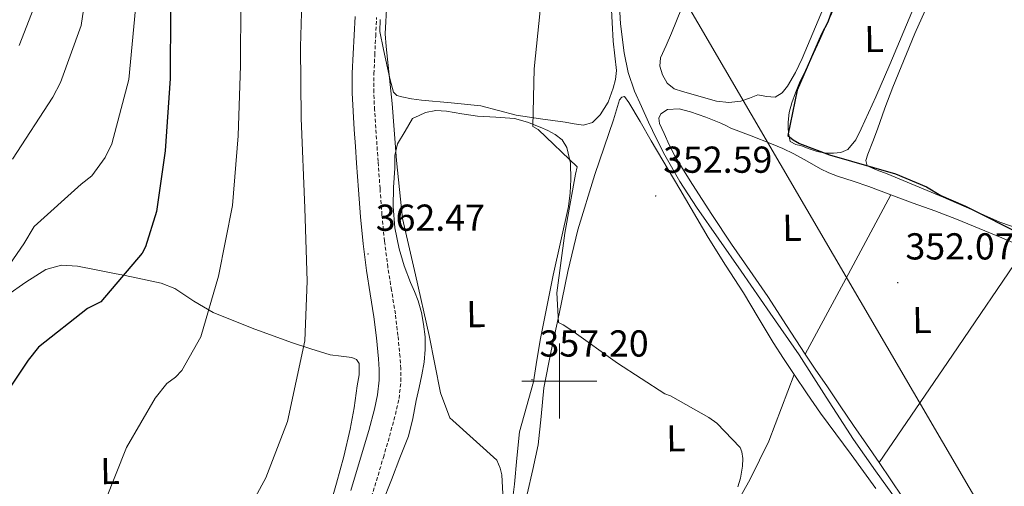
# Model space of a CAD drawing. Units: metres. Extents: x 576337 to 580825, y 4686816 to 4689836.
# Drawn here: x 577356 to 577619, y 4688972 to 4689096 of the extents above; entities that cross this region are included whole.
import ezdxf
from ezdxf.enums import TextEntityAlignment as Align

# ---------------------------------------------------------------- set-up
doc = ezdxf.new("R2010")
doc.units = ezdxf.units.M
doc.header["$MEASUREMENT"] = 0
doc.linetypes.add('TRAZOSX2', pattern=[1.5, 1, -0.5])
for name, color, linetype, lineweight in [('Carátula', 7, 'Continuous', 5), ('Level 13', 5, 'Continuous', 0), ('Level 21', 19, 'Continuous', 0), ('Level 32', 19, 'Continuous', 0), ('Level 36', 19, 'Continuous', 40), ('Level 37', 92, 'Continuous', 0), ('Level 4', 36, 'Continuous', 30), ('Level 41', 19, 'Continuous', 0), ('Level 5', 36, 'Continuous', 0), ('Level 63', 7, 'Continuous', 0), ('Level 7', 1, 'Continuous', 0)]:
    doc.layers.add(name, color=color, linetype=linetype, lineweight=lineweight)
doc.styles.add('Arial', font='ARIAL.TTF', dxfattribs={"height": 0.2})

# ---------------------------------------------------------------- blocks, each defined once
blk = doc.blocks.new('5PATER')
at = {"layer": 'Carátula', "linetype": 'Continuous', "lineweight": 5}
h = blk.add_hatch(color=250, dxfattribs=at)
edge = h.paths.add_edge_path()
edge.add_ellipse((0, 0), major_axis=(-1.33, -1.34), ratio=0.999422, start_angle=0, end_angle=360)

msp = doc.modelspace()

# ---------------------------------------------------------------- linework, layer by layer
at = {"layer": 'Level 13', "color": 5, "linetype": 'Continuous', "lineweight": 0, "ltscale": 0.5}
msp.add_polyline3d([(577515.88, 4689103.23, 352.98), (577516.36, 4689095.4, 352.97), (577517.3, 4689087.6, 352.96), (577518.37, 4689082.42, 352.97), (577520.08, 4689077.41, 352.98), (577521.9, 4689073.26, 352.96), (577523.81, 4689069.16, 352.93), (577525.92, 4689064.71, 352.93), (577528.14, 4689060.31, 352.93), (577532.19, 4689053.27, 352.9), (577536.63, 4689046.47, 352.84), (577542.59, 4689037.89, 352.68), (577548.54, 4689029.31, 352.54), (577556.27, 4689018.16, 352.53), (577564.01, 4689007.02, 352.53), (577571.27, 4688995.7, 352.56), (577578.52, 4688984.36, 352.56), (577584.44, 4688976.05, 352.52), (577590.42, 4688967.79, 352.47)], dxfattribs=at)
at = {"layer": 'Level 21', "color": 19, "linetype": 'Continuous', "lineweight": 0}
msp.add_polyline3d([(577445.44, 4689097.36, 361.19), (577445.18, 4689092.35, 361.17), (577444.94, 4689087.35, 361.16), (577444.7, 4689082.17, 361.16), (577444.66, 4689076.99, 361.18), (577444.89, 4689072.05, 361.24), (577445.22, 4689067.13, 361.31), (577445.52, 4689062.66, 361.39), (577445.83, 4689058.19, 361.47), (577446.34, 4689051.01, 361.56), (577446.88, 4689043.83, 361.61), (577447.58, 4689036.68, 361.63), (577448.48, 4689029.55, 361.65), (577449.47, 4689023.33, 361.67), (577450.48, 4689017.11, 361.71), (577451.15, 4689011.52, 361.83), (577451.69, 4689005.92, 361.95), (577451.9, 4689003.07, 361.98), (577451.91, 4689000.22, 362), (577451.47, 4688996.31, 362.07), (577450.61, 4688992.45, 362.12), (577449.08, 4688986.81, 362.15), (577447.45, 4688981.21, 362.17), (577444.34, 4688970.8, 362.24)], dxfattribs=at)
at = {"layer": 'Level 21', "color": 19, "linetype": 'TRAZOSX2', "lineweight": 0}
for points in [[(577452.99, 4688979.58, 362.17), (577454.63, 4688985.25, 362.15), (577456.21, 4688991.06, 362.12), (577457.17, 4688995.36, 362.07), (577457.68, 4688999.91, 362), (577457.67, 4689003.29, 361.98), (577457.44, 4689006.41, 361.95), (577456.89, 4689012.14, 361.83), (577456.2, 4689017.91, 361.71), (577455.17, 4689024.25, 361.67), (577454.19, 4689030.37, 361.65), (577453.31, 4689037.33, 361.63), (577452.62, 4689044.33, 361.61), (577452.1, 4689051.43, 361.56), (577451.59, 4689058.59, 361.47), (577451.28, 4689063.06, 361.39), (577450.97, 4689067.52, 361.31), (577450.65, 4689072.38, 361.24), (577450.43, 4689077.09, 361.18), (577450.47, 4689082.01, 361.16), (577450.7, 4689087.08, 361.16), (577450.94, 4689092.07, 361.17), (577451.2, 4689097.05, 361.19)], [(577449.84, 4688969.08, 362.24), (577452.99, 4688979.58, 362.17)]]:
    msp.add_polyline3d(points, dxfattribs=at)
at = {"layer": 'Level 32', "color": 6, "linetype": 'Continuous', "lineweight": 0, "ltscale": 0.5}
msp.add_polyline3d([(578598.44, 4687235.2, 365.57), (578587.08, 4687252.69, 365.94), (578503.27, 4687398.29, 363.63), (578416.5, 4687553.23, 373.6), (578336.47, 4687694.03, 378.33), (578266.05, 4687819.12, 378.63), (578191.98, 4687946.48, 372.95), (578078.26, 4688150.77, 355.01), (577979.47, 4688323.42, 349.42), (577925.13, 4688416.92, 349.42), (577844.56, 4688557.38, 350.01), (577772.04, 4688685.4, 350.01), (577696.11, 4688816.63, 352.1), (577623.69, 4688947.23, 351.89), (577529.81, 4689107.93, 352.42), (577430.36, 4689276.32, 363.31), (577298.55, 4689533.96, 373.57)], dxfattribs=at)
at = {"layer": 'Level 36', "color": 92, "linetype": 'Continuous', "lineweight": 0}
for points in [[(577570.51, 4689099.66, 351.16), (577567.67, 4689092.88, 351.16), (577564.8, 4689086.11, 351.15), (577563.01, 4689082.36, 351.15), (577560.93, 4689078.71, 351.15), (577559.49, 4689076.99, 351.15), (577557.6, 4689075.78, 351.15), (577555.3, 4689075.99, 351.15), (577553.02, 4689076.44, 351.15), (577550.76, 4689075.52, 351.17), (577548.47, 4689074.69, 351.2), (577545.21, 4689074.4, 351.21), (577541.97, 4689074.72, 351.21), (577538.52, 4689075.68, 351.2), (577535.08, 4689076.67, 351.2), (577532.84, 4689077.33, 351.2), (577530.61, 4689078.06, 351.2), (577528.78, 4689079.53, 351.2), (577527.55, 4689081.75, 351.2), (577526.81, 4689084.05, 351.21), (577527.01, 4689086.31, 351.22), (577528.47, 4689089.57, 351.27), (577529.93, 4689092.85, 351.32), (577535.09, 4689105.68, 351.27)], [(577597.14, 4689105.8, 349.72), (577592.73, 4689095.15, 349.74), (577588.28, 4689084.5, 349.76), (577584.48, 4689075.89, 349.76), (577580.58, 4689067.31, 349.76), (577579.2, 4689064.44, 349.8), (577577.04, 4689061.85, 349.86), (577575.17, 4689060.98, 349.85), (577573.2, 4689060.83, 349.86), (577571.02, 4689060.87, 349.9), (577568.87, 4689061.25, 349.95), (577566.74, 4689061.99, 349.99), (577564.64, 4689062.76, 350.02), (577563.1, 4689063.17, 350.03), (577561.61, 4689063.92, 350.02), (577561.22, 4689066.2, 349.98), (577561.09, 4689067.65, 349.98), (577561.06, 4689069.09, 349.98), (577561.37, 4689071.71, 349.97), (577562.07, 4689074.28, 349.96), (577563.05, 4689076.98, 349.99), (577564.16, 4689079.6, 349.96), (577565.74, 4689082.93, 349.82), (577567.32, 4689086.26, 349.68)], [(577595.02, 4689052.23, 348.9), (577587.51, 4689055.37, 349.09), (577584.84, 4689056.32, 349.18), (577582.19, 4689057.47, 349.26), (577581.79, 4689058.87, 349.28), (577582.39, 4689060.6, 349.29), (577583.67, 4689063.92, 349.31), (577584.94, 4689067.25, 349.28), (577586.94, 4689072.88, 349.16), (577589, 4689078.49, 349.02), (577594.89, 4689092.83, 348.65), (577601.24, 4689106.94, 348.21)], [(577513.82, 4689100.81, 353.14), (577514.08, 4689095.76, 353.15), (577514.32, 4689090.71, 353.15), (577514.79, 4689086.8, 353.17), (577515.26, 4689082.9, 353.19), (577515.02, 4689080.54, 353.2), (577514.37, 4689078.19, 353.27), (577513.02, 4689074.49, 353.52), (577510.85, 4689071.05, 353.85), (577508.83, 4689069.05, 354.07), (577506.44, 4689068.34, 354.28), (577503.97, 4689068.72, 354.43), (577501.5, 4689069.11, 354.58), (577494.98, 4689070.04, 355.13), (577488.47, 4689070.98, 355.7), (577483.75, 4689072.23, 356.05), (577479.05, 4689073.5, 356.39), (577471.12, 4689074.31, 357.11), (577463.15, 4689074.97, 358.19), (577460.54, 4689075.35, 358.71), (577457.96, 4689075.86, 359.26), (577456.6, 4689076.25, 359.51)], [(577567.32, 4689086.26, 349.68), (577569.42, 4689090.92, 349.69), (577571.52, 4689095.58, 349.69), (577574.44, 4689102, 349.73)], [(577456.6, 4689076.25, 359.51), (577455.66, 4689077.15, 359.72), (577454.79, 4689080.38, 359.94), (577454.13, 4689083.63, 360.03), (577453, 4689088.48, 360.16), (577452.07, 4689093.35, 360.27), (577452.12, 4689096.53, 360.32)], [(577584.54, 4688971.34, 352.85), (577581.23, 4688975.87, 352.78), (577577.92, 4688980.4, 352.74), (577573.8, 4688985.93, 352.78), (577569.7, 4688991.47, 352.85), (577566.16, 4688996.57, 352.88), (577562.7, 4689001.73, 352.9), (577559.85, 4689006, 352.89), (577557.05, 4689010.31, 352.88), (577553.09, 4689016.93, 352.9), (577549.17, 4689023.56, 352.92), (577544.39, 4689030.93, 352.95), (577539.7, 4689038.35, 352.99), (577532.12, 4689051.24, 352.99), (577524.55, 4689064.13, 352.98), (577521.53, 4689069.27, 352.97), (577518.51, 4689074.4, 353.07), (577517.41, 4689075.95, 353.16), (577516.7, 4689075.84, 353.2), (577516.09, 4689075.09, 353.23), (577515.27, 4689072.43, 353.48), (577514.48, 4689069.77, 353.72), (577509.5, 4689055.14, 354.08), (577504.9, 4689040.4, 354.39)], [(577460.81, 4689070.12, 358.42), (577462.54, 4689070.93, 358.15), (577464.28, 4689071.73, 357.87), (577466.98, 4689072.26, 357.5), (577469.81, 4689072.05, 357.23), (577473.97, 4689071.39, 356.96), (577478.13, 4689070.72, 356.69), (577483.06, 4689070.5, 356.36), (577488, 4689070.13, 356.03), (577491.5, 4689069.16, 355.87), (577494.9, 4689067.82, 355.73), (577496.93, 4689066.92, 355.54), (577498.89, 4689065.83, 355.37), (577500.7, 4689064.36, 355.32), (577501.95, 4689062.38, 355.33), (577502.95, 4689058.13, 355.4), (577503.03, 4689053.85, 355.47), (577502.86, 4689050.23, 355.49), (577502.4, 4689046.63, 355.5), (577500.35, 4689037.44, 355.6), (577498.32, 4689028.28, 355.9), (577496.61, 4689019.84, 356.42), (577494.95, 4689011.39, 357.01), (577493.99, 4689005.6, 357.42), (577493.06, 4688999.81, 357.83), (577491.22, 4688993.11, 358.39), (577489.39, 4688986.4, 358.89), (577488.62, 4688979.43, 359.05), (577488.02, 4688972.43, 359.09), (577487.11, 4688965.38, 359.25)], [(577591.58, 4688968.99, 351.92), (577585.41, 4688978.21, 351.95), (577581.97, 4688983.16, 351.94), (577578.53, 4688988.11, 351.93), (577574.97, 4688993.41, 351.93), (577571.41, 4688998.72, 351.95), (577568.52, 4689002.95, 352.06), (577565.64, 4689007.18, 352.19), (577560.65, 4689014.87, 352.18), (577555.68, 4689022.57, 352.19), (577550.84, 4689029.54, 352.31), (577545.98, 4689036.51, 352.42), (577540.72, 4689044.48, 352.5), (577535.54, 4689052.49, 352.55), (577533.17, 4689056.29, 352.56), (577530.86, 4689060.13, 352.56), (577529.35, 4689063.08, 352.56), (577528.01, 4689066.11, 352.56), (577526.76, 4689068.8, 352.55), (577526.55, 4689070.17, 352.54), (577527.09, 4689071.39, 352.52), (577528.85, 4689072.51, 352.48), (577531.97, 4689072.66, 352.42), (577535.03, 4689071.86, 352.35), (577539.15, 4689070.47, 352.45), (577543.13, 4689068.84, 352.14), (577544.47, 4689068.2, 351.82), (577545.8, 4689067.56, 351.49)], [(577452.77, 4688967.55, 362.14), (577455.15, 4688973.66, 362.12), (577457.42, 4688979.46, 362.02), (577459.69, 4688985.27, 361.77), (577460.88, 4688990, 361.44), (577461.72, 4688994.81, 360.97), (577462.52, 4688998.24, 360.59), (577463.31, 4689001.69, 360.2), (577463.89, 4689005.05, 359.84), (577464.18, 4689008.44, 359.5), (577464.12, 4689011.8, 359.34), (577463.73, 4689015.17, 359.35), (577463.18, 4689018.32, 359.4), (577462.32, 4689021.41, 359.47), (577461.28, 4689023.87, 359.55), (577460.21, 4689026.31, 359.62), (577458.59, 4689030.75, 359.69), (577457.2, 4689035.3, 359.7), (577456.03, 4689040.92, 359.69), (577455.6, 4689046.59, 359.66), (577455.73, 4689051.7, 359.62), (577456.06, 4689056.82, 359.56), (577456.08, 4689060.19, 359.56), (577456.81, 4689063.33, 359.37), (577458.81, 4689066.73, 358.9), (577460.81, 4689070.12, 358.42)], [(577545.8, 4689067.56, 351.49), (577551.24, 4689065.47, 351.47), (577556.68, 4689063.37, 351.45), (577559.68, 4689062.1, 351.44), (577562.62, 4689060.69, 351.43), (577566.2, 4689058.7, 351.4), (577569.77, 4689056.69, 351.36), (577571.98, 4689055.63, 351.35), (577574.25, 4689054.71, 351.34), (577578.43, 4689053.33, 351.24), (577582.59, 4689051.94, 351.15), (577588.52, 4689049.73, 351.16), (577594.44, 4689047.53, 351.18), (577600.26, 4689045.41, 351.12), (577606.06, 4689043.23, 351.08), (577612.12, 4689040.75, 351.13), (577618.16, 4689038.22, 351.19), (577624.51, 4689035.6, 351.2)], [(577625.64, 4689039.67, 348.61), (577617.65, 4689042.43, 348.61), (577610.09, 4689045.76, 348.65), (577602.52, 4689049.08, 348.74), (577595.02, 4689052.23, 348.9)], [(577565.64, 4689007.18, 352.19), (577577.08, 4689028.46, 351.67), (577588.52, 4689049.73, 351.16)], [(577504.9, 4689040.4, 354.39), (577502.27, 4689029.21, 354.81), (577499.91, 4689017.95, 355.3), (577497.83, 4689008.06, 355.94), (577495.85, 4688998.16, 356.61), (577495.09, 4688990.58, 356.84), (577494.37, 4688982.98, 357.06), (577492.94, 4688976.39, 357.64), (577491.42, 4688969.83, 358.21)], [(577624.51, 4689035.6, 351.2), (577604.96, 4689006.91, 351.57), (577585.41, 4688978.21, 351.95)], [(577352.44, 4689022.86, 376.84), (577357.48, 4689026.41, 376.12), (577362.88, 4689029.77, 375.36), (577367.06, 4689030.95, 374.66), (577371.32, 4689030.65, 373.88), (577376.28, 4689029.71, 373.1), (577381.23, 4689028.73, 374.73)], [(577381.23, 4689028.73, 374.73), (577383.57, 4689028.27, 375.01), (577387.43, 4689027.5, 374.05), (577393.62, 4689026.16, 371.28), (577397.3, 4689024.7, 370.79), (577402.35, 4689021.37, 370.01), (577407.53, 4689018.34, 369.16), (577417.93, 4689014.12, 367.35), (577428.5, 4689010.3, 365.64), (577433.64, 4689008.64, 364.93), (577438.79, 4689006.98, 364.23), (577441.69, 4689006.61, 363.72), (577444.6, 4689006.25, 363.22), (577445.83, 4689005.75, 363.2), (577446.55, 4689004.71, 363.29), (577446.52, 4689001.69, 363.34), (577446.03, 4688998.69, 363.37), (577445.17, 4688992.89, 363.38), (577444.14, 4688987.11, 363.41), (577442.43, 4688979.89, 363.56), (577440.48, 4688972.74, 363.72), (577438.62, 4688966.22, 363.83)], [(577490.83, 4688885.5, 356.77), (577494.58, 4688890.65, 356.79), (577498.34, 4688895.8, 356.81), (577505.89, 4688904.4, 356.8), (577513.62, 4688912.85, 356.75), (577517.72, 4688918.49, 356.7), (577521.77, 4688924.15, 356.59), (577524.46, 4688927.2, 356.36), (577526.98, 4688930.36, 356.1), (577529.4, 4688934.24, 356.1), (577531.81, 4688938.13, 356.07), (577535.4, 4688943.89, 355.67), (577538.99, 4688949.66, 355.29), (577542.38, 4688956.72, 355.05), (577545.41, 4688963.95, 354.79), (577550.93, 4688973.84, 354.32), (577555.97, 4688983.95, 353.81), (577559.34, 4688992.84, 353.36), (577562.7, 4689001.73, 352.9)]]:
    msp.add_polyline3d(points, dxfattribs=at)
at = {"layer": 'Level 4', "color": 36, "linetype": 'Continuous', "lineweight": 30}
for points in [[(577575.59, 4689106.93, 350.01), (577571.65, 4689095.8, 350.01), (577570.01, 4689092.65, 350.01), (577563.48, 4689077.64, 350.01), (577560.99, 4689065.57, 350.01), (577562.45, 4689064.39, 350.01), (577564.15, 4689063.45, 350.01), (577572.14, 4689060.43, 350.01), (577589.78, 4689055.37, 350.01), (577598.01, 4689051.88, 350.01), (577601.89, 4689049.52, 350.01), (577608.43, 4689046.72, 350.01), (577624.18, 4689038.76, 350.01)], [(577396.17, 4689099.33, 375.01), (577396.06, 4689080.78, 375.01), (577394.77, 4689061.49, 375.01), (577392.45, 4689045.31, 375.01), (577389.51, 4689035.86, 375.01), (577388.58, 4689034.16, 375.01), (577377.53, 4689021.17, 375.01), (577373.95, 4689019.41, 375.01), (577360.92, 4689009.04, 375.01), (577358.1, 4689005.61, 375.01), (577347.82, 4688990.23, 375.01)]]:
    msp.add_polyline3d(points, dxfattribs=at)
at = {"layer": 'Level 5', "color": 36, "linetype": 'Continuous', "lineweight": 0}
for points in [[(577346.6, 4689263.72, 380.01), (577361.77, 4689251.99, 380.01), (577377.4, 4689240.99, 380.01), (577382.55, 4689236.28, 380.01), (577387.25, 4689230.36, 380.01), (577388.75, 4689227.74, 380.01), (577390.28, 4689223.44, 380.01), (577392.42, 4689212.89, 380.01), (577392.28, 4689208.07, 380.01), (577390.43, 4689192.38, 380.01), (577388.61, 4689175, 380.01), (577388.06, 4689154.53, 380.01), (577387.9, 4689139.11, 380.01), (577387.56, 4689120.08, 380.01), (577386.78, 4689099.36, 380.01), (577384.99, 4689080.54, 380.01), (577384.54, 4689078.85, 380.01), (577380.52, 4689063.36, 380.01), (577378.67, 4689059.71, 380.01), (577375.16, 4689054.82, 380.01), (577372.32, 4689052.59, 380.01), (577359.78, 4689041.26, 380.01), (577356.99, 4689036.63, 380.01), (577346.46, 4689021.49, 380.01)], [(577347.99, 4689248.34, 385.01), (577361.99, 4689234.66, 385.01), (577373.55, 4689222.86, 385.01), (577375.78, 4689219.77, 385.01), (577378.05, 4689214.76, 385.01), (577380.65, 4689204.94, 385.01), (577380.98, 4689200.85, 385.01), (577380.6, 4689195.55, 385.01), (577379.28, 4689177.95, 385.01), (577377.89, 4689162.99, 385.01), (577377.26, 4689146.6, 385.01), (577375.64, 4689131.4, 385.01), (577373.34, 4689114.26, 385.01), (577372.93, 4689099.08, 385.01), (577372.29, 4689094.97, 385.01), (577366.82, 4689079.69, 385.01), (577364.73, 4689075.8, 385.01), (577353.99, 4689059.21, 385.01)], [(577354.6, 4689218.43, 390.01), (577356.33, 4689216.05, 390.01), (577364.32, 4689202.01, 390.01), (577365.85, 4689197.95, 390.01), (577368.24, 4689186.92, 390.01), (577370.05, 4689168.9, 390.01), (577369.63, 4689165.76, 390.01), (577367.81, 4689148.87, 390.01), (577366.69, 4689132.95, 390.01), (577364.64, 4689115.33, 390.01), (577362.18, 4689106.13, 390.01), (577355.77, 4689089.63, 390.01)], [(577454.35, 4689109.21, 360.01), (577453.49, 4689092.71, 360.01), (577453.78, 4689089.35, 360.01), (577455.31, 4689074.08, 360.01), (577456.48, 4689058.93, 360.01), (577458.14, 4689043.43, 360.01), (577461.6, 4689028.32, 360.01), (577465.19, 4689012.12, 360.01), (577468.28, 4688996.88, 360.01), (577470.78, 4688990.17, 360.01), (577471.52, 4688989.46, 360.01), (577483.33, 4688978.91, 360.01), (577484.2, 4688976.76, 360.01), (577484.59, 4688974.96, 360.01), (577485.07, 4688966.54, 360.01)], [(577431.28, 4689104.41, 365.01), (577430.87, 4689089.23, 365.01), (577431.02, 4689070.21, 365.01), (577431.98, 4689046.15, 365.01), (577432.62, 4689026.66, 365.01), (577431.98, 4689010.76, 365.01), (577427.36, 4688989.23, 365.01), (577421.65, 4688974.19, 365.01), (577418.86, 4688969.07, 365.01), (577409.58, 4688951.79, 365.01), (577400.49, 4688937.16, 365.01), (577396.49, 4688932.26, 365.01), (577387.49, 4688925.1, 365.01), (577380.81, 4688922.07, 365.01), (577365.03, 4688916.45, 365.01), (577356.39, 4688915.07, 365.01), (577350.13, 4688914.95, 365.01)], [(577414.97, 4689101.36, 370.01), (577414.84, 4689084.27, 370.01), (577414.26, 4689065.47, 370.01), (577412.71, 4689046.9, 370.01), (577409, 4689028.04, 370.01), (577404.27, 4689011.82, 370.01), (577399.16, 4689002.8, 370.01), (577397.5, 4689001.08, 370.01), (577395.13, 4688999.35, 370.01), (577392.08, 4688995.43, 370.01), (577384.4, 4688982.28, 370.01), (577378.67, 4688967.95, 370.01), (577377.78, 4688964.57, 370.01), (577371.87, 4688947.35, 370.01), (577366.31, 4688936.4, 370.01), (577364.65, 4688934.92, 370.01), (577362.75, 4688933.68, 370.01), (577356.06, 4688931.38, 370.01), (577353.41, 4688931.32, 370.01)], [(577494.9, 4689098.94, 355.01), (577493.3, 4689083.4, 355.01), (577492.92, 4689067.99, 355.01), (577494.37, 4689067.17, 355.01), (577504.74, 4689057.2, 355.01), (577504.28, 4689055.27, 355.01), (577501.49, 4689039.46, 355.01), (577499.3, 4689023.55, 355.01), (577499.77, 4689015.61, 355.01), (577500.98, 4689015.03, 355.01), (577503.29, 4689013.49, 355.01), (577515.56, 4689004.76, 355.01), (577528.19, 4688996.63, 355.01), (577529.64, 4688996.04, 355.01), (577539.95, 4688990.29, 355.01), (577542.02, 4688988.75, 355.01), (577548.24, 4688982.22, 355.01), (577548.74, 4688981.14, 355.01), (577549.01, 4688979.34, 355.01), (577548.92, 4688977.29, 355.01), (577548.36, 4688974.04, 355.01), (577547.67, 4688971.74, 355.01)]]:
    msp.add_polyline3d(points, dxfattribs=at)
at = {"layer": 'Level 63', "linetype": 'Continuous', "lineweight": 0}
for points in [[(577500.01, 4688990, 0.01), (577500.01, 4689010, 0.01)], [(577490.01, 4689000, 0.01), (577510.01, 4689000, 0.01)]]:
    msp.add_polyline3d(points, dxfattribs=at)

# ---------------------------------------------------------------- block references
at = {"layer": 'Level 7', "color": 19, "linetype": 'Continuous', "lineweight": 0, "xscale": 0.09999992068646067, "yscale": 0.09999992068646067, "rotation": 1.047688455849915}
for p in [(577525.72, 4689049.42, 352.6), (577448.91, 4689033.93, 362.48), (577590.36, 4689026.27, 352.08), (577492.7, 4689000.35, 357.21)]:
    msp.add_blockref('5PATER', p, dxfattribs=at)

# ---------------------------------------------------------------- texts
at = {"layer": 'Level 37', "color": 92, "linetype": 'Continuous', "lineweight": 0, "style": 'Arial'}
for rotation, p in [(0.7857, (577584.02, 4689091.33, 349.86)), (0.7857, (577562.12, 4689040.91, 351.87)), (0.7857, (577477.72, 4689017.87, 358.66)), (0.7857, (577596.83, 4689016.3, 351.85)), (0.7857, (577531.12, 4688984.71, 355.46)), (1.1628, (577379.98, 4688975.99, 370.42))]:
    msp.add_text('L', height=7, rotation=rotation, dxfattribs=at).set_placement(p, align=Align.MIDDLE_CENTER)
at = {"layer": 'Level 41', "color": 19, "linetype": 'Continuous', "lineweight": 0, "style": 'Arial'}
for s, p in [('352.59', (577527.71, 4689053.42, 352.6)), ('362.47', (577450.96, 4689037.93, 362.48)), ('352.07', (577592.41, 4689030.27, 352.08)), ('357.20', (577494.69, 4689004.35, 357.21))]:
    msp.add_text(s, height=7, dxfattribs=at).set_placement(p, align=Align.BOTTOM_LEFT)

doc.saveas('drawing.dxf')
